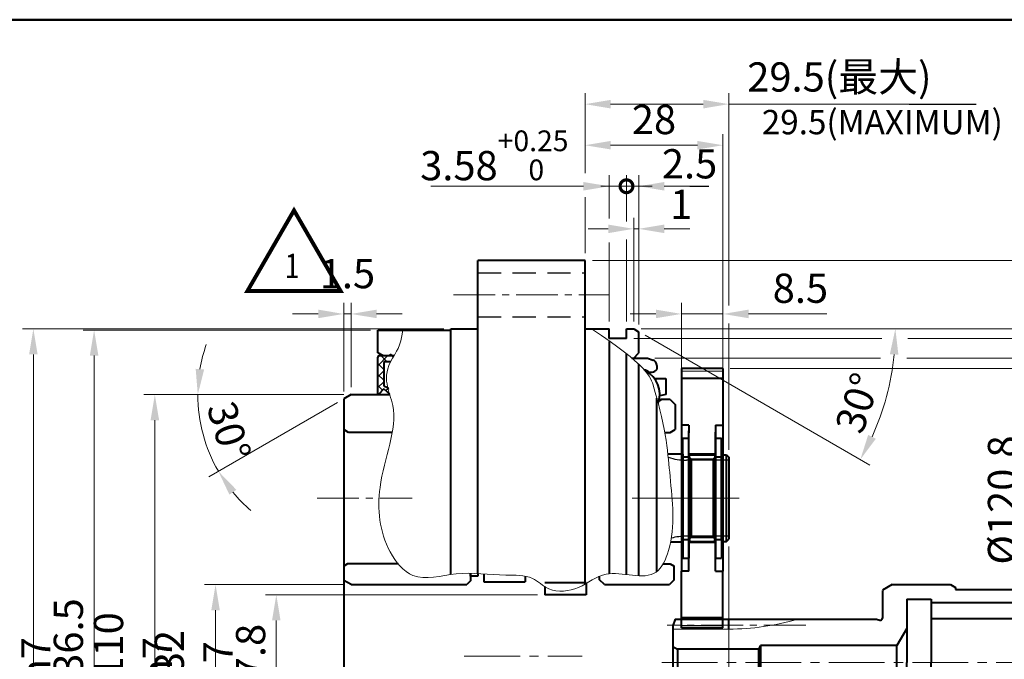
# Model space of a CAD drawing. Units: millimetres. Extents: x 53 to 638, y 48 to 463.
# Drawn here: x 334 to 536, y 332 to 463 of the extents above; entities that cross this region are included whole.
import ezdxf
from ezdxf.enums import TextEntityAlignment as Align

# ---------------------------------------------------------------- set-up
doc = ezdxf.new("R2010")
doc.units = ezdxf.units.MM
doc.header["$LTSCALE"] = 1.5
doc.linetypes.add('CENTER2', pattern=[28.575, 19.05, -3.175, 3.175, -3.175])
doc.linetypes.add('DASHED2', pattern=[9.525, 6.35, -3.175])
doc.layers.get('0').update_dxf_attribs({"lineweight": 40})
for name, color, linetype, lineweight in [('AM_0', 7, 'Continuous', 40), ('AM_2', 61, 'Continuous', 20), ('AM_3', 31, 'DASHED2', 30), ('AM_4', 70, 'Continuous', 25), ('AM_5', 3, 'Continuous', 25), ('AM_6', 51, 'Continuous', 30), ('AM_7', 4, 'CENTER2', 20), ('AM_8', 1, 'Continuous', 25), ('表題欄-L', 7, 'Continuous', 40), ('表題欄_L', 1, 'Continuous', 50)]:
    doc.layers.add(name, color=color, linetype=linetype, lineweight=lineweight)
doc.styles.add('shi_dim_txt_sty', font='ISOCP.SHX', dxfattribs={"width": 0.9, "bigfont": 'EXTFONT.SHX'})
doc.styles.add('shi_txt_sty', font='ISOCP.SHX', dxfattribs={"bigfont": 'EXTFONT.SHX'})
doc.styles.add('shi_txt_sty_parts', font='ISOCP.SHX', dxfattribs={"width": 0.8, "bigfont": 'EXTFONT.SHX'})
doc.styles.get("Standard").update_dxf_attribs({"font": 'ISOCP.SHX', "bigfont": 'EXTFONT.SHX'})
doc.styles.add('図番1', font='isoct.shx', dxfattribs={"width": 0.9, "bigfont": 'extfont.shx'})
doc.dimstyles.new('shi_dim_sty$0', dxfattribs={"dimtxt": 4, "dimasz": 3.5, "dimexe": 1.5, "dimexo": 1, "dimgap": 1, "dimtad": 1, "dimdsep": 46, "dimtxsty": 'shi_dim_txt_sty', "dimcen": 0, "dimclrd": 3, "dimclre": 3, "dimclrt": 51, "dimadec": 1, "dimazin": 2, "dimtp": 0.1, "dimtm": 0.1, "dimtfac": 0.71, "dimtmove": 0, "dimatfit": 3, "dimfxl": 1, "dimlwd": 18, "dimlwe": 18, "dimarcsym": 0})
doc.dimstyles.new('shi_dim_sty$2', dxfattribs={"dimtxt": 4, "dimasz": 3.5, "dimexe": 1.5, "dimexo": 1, "dimgap": 1, "dimtad": 1, "dimdsep": 46, "dimtxsty": 'shi_dim_txt_sty', "dimcen": 0, "dimclrd": 3, "dimclre": 3, "dimclrt": 51, "dimadec": 1, "dimazin": 2, "dimtp": 0.1, "dimtm": 0.1, "dimtfac": 0.71, "dimtmove": 0, "dimatfit": 0, "dimfxl": 1, "dimlwd": 18, "dimlwe": 18, "dimarcsym": 0})

# ---------------------------------------------------------------- blocks, each defined once
blk = doc.blocks.new('A3HG_2018')
at = {"layer": '表題欄_L'}
blk.add_line((390, 277), (0, 277), dxfattribs=at)
blk = doc.blocks.new('A3HO_SDT2018_01')
at = {"layer": '表題欄-L'}
blk.add_line((0, 277), (390, 277), dxfattribs=at)
at = {"layer": 'AM_0', "color": 6, "lineweight": 30, "width": 1.1}
blk.add_attdef('DWG.NO1', text='', height=6, rotation=180, dxfattribs=at).set_placement((20, 272), align=Align.MIDDLE)
at = {"layer": 'AM_0', "color": 6, "lineweight": 30}
for tag, height, p in [('HIS5{18}', 2.5, (112.72, 27)), ('TITLE1', 4, (296.27, 27.02)), ('HIS4{18}', 2.5, (112.72, 21)), ('HIS3{18}', 2.5, (112.72, 15)), ('HIS2{18}', 2.5, (112.72, 9)), ('HIS1{18}', 2.5, (112.72, 2.54))]:
    blk.add_attdef(tag, text='', height=height, dxfattribs=at).set_placement(p, align=Align.MIDDLE_LEFT)
at = {"layer": 'AM_0', "color": 6, "lineweight": 30, "width": 0.55}
for tag, p in [('HIS5.DATE{3.5}', (162.03, 27)), ('HIS4.DATE{3.5}', (162.03, 21)), ('HIS4.DATE', (162.03, 21)), ('HIS3.DATE{3.5}', (162.03, 15)), ('HIS2.DATE{3.5}', (162.03, 9)), ('HIS1.DATE{3.5}', (162.03, 3))]:
    blk.add_attdef(tag, text='', height=3, dxfattribs=at).set_placement(p, align=Align.MIDDLE_LEFT)
at = {"layer": 'AM_0', "color": 6, "lineweight": 30}
for tag, height, p in [('HIS5.TAN{3.5}', 3, (180, 27)), ('SCALE{7.5}', 3, (238, 27)), ('DATE{7.5}', 3, (280, 27)), ('HIS4.TAN{3.5}', 3, (180, 21)), ('TITLE3', 5, (341.98, 15.49)), ('HIS3.TAN{3.5}', 3, (180, 15)), ('HIS2.TAN{3.5}', 3, (180, 9)), ('HIS1.TAN{3.5}', 3, (180, 3))]:
    blk.add_attdef(tag, text='', height=height, dxfattribs=at).set_placement(p, align=Align.MIDDLE)
at = {"layer": 'AM_0', "color": 6, "lineweight": 30, "width": 0.8}
for tag, p in [('SAKUSEI{4}', (219.5, 16.5)), ('TANTOU{4}', (240.5, 16.5)), ('SINSA{4}', (261.5, 16.5)), ('SYOUNIN{4}', (282.5, 16.5))]:
    blk.add_attdef(tag, text='', height=4.5, dxfattribs=at).set_placement(p, align=Align.MIDDLE)
at = {"layer": 'AM_0', "color": 6, "lineweight": 30, "style": '図番1', "width": 1.05}
blk.add_attdef('DWG.NO1{7.3}', text='', height=7, dxfattribs=at).set_placement((372.25, 2.34), align=Align.RIGHT)
blk = doc.blocks.new('φ18_軸止め輪')
at = {"layer": 'AM_0'}
for p, q in [((-1.2, 8.5), (-1.2, 12.3)), ((-1.2, 12.3), (0, 12.3)), ((0, 8.5), (0, 12.3)), ((-1.2, 8.5), (0, 8.5)), ((-1.2, -8.5), (-1.2, -12.3)), ((-1.2, -8.5), (0, -8.5)), ((0, -8.5), (0, -12.3)), ((-1.2, -12.3), (0, -12.3))]:
    blk.add_line(p, q, dxfattribs=at)
blk = doc.blocks.new('*D60')
at = {"layer": 'AM_5', "color": 3, "lineweight": 18}
for p, q in [((464.39, 393.72), (510.68, 393.72)), ((516.08, 393.72), (567.15, 393.72)), ((564.9, 388.47), (564.9, 273.97)), ((464.39, 268.72), (567.15, 268.72))]:
    blk.add_line(p, q, dxfattribs=at)
at = {"layer": 'AM_5', "color": 3}
for points in [[(564.02, 388.47), (565.77, 388.47), (564.9, 393.72)], [(564.02, 273.97), (565.77, 273.97), (564.9, 268.72)]]:
    blk.add_solid(points, dxfattribs=at)
at = {"layer": 'Defpoints', "color": 0}
for p in [(462.89, 393.72), (462.89, 268.72), (564.9, 268.72)]:
    blk.add_point(p, dxfattribs=at)
at = {"layer": 'AM_5', "color": 51, "insert": (560.39, 331.22), "char_height": 6, "attachment_point": 5, "rotation": 90, "style": 'shi_dim_txt_sty'}
blk.add_mtext('%%C125', dxfattribs=at)
blk = doc.blocks.new('*D61')
at = {"layer": 'AM_5', "color": 3, "lineweight": 18}
for p, q in [((460.06, 397.72), (510.94, 397.72)), ((516.25, 397.72), (579.6, 397.72)), ((577.35, 392.47), (577.35, 269.97)), ((460.06, 264.72), (579.6, 264.72))]:
    blk.add_line(p, q, dxfattribs=at)
at = {"layer": 'AM_5', "color": 3}
for points in [[(576.48, 392.47), (578.23, 392.47), (577.35, 397.72)], [(576.48, 269.97), (578.23, 269.97), (577.35, 264.72)]]:
    blk.add_solid(points, dxfattribs=at)
at = {"layer": 'Defpoints', "color": 0}
for p in [(458.56, 397.72), (458.56, 264.72), (577.35, 264.72)]:
    blk.add_point(p, dxfattribs=at)
at = {"layer": 'AM_5', "color": 51, "insert": (571.2, 330.72), "char_height": 6, "attachment_point": 5, "rotation": 90, "style": 'shi_dim_txt_sty'}
blk.add_mtext('%%C133{}{\\H0.71x;\\C51;\\S 0^ -0.1;}', dxfattribs=at)
blk = doc.blocks.new('*D28')
at = {"layer": 'AM_5', "color": 3, "lineweight": 18}
for p, q in [((461.56, 399.72), (592.06, 399.72)), ((589.81, 394.47), (589.81, 267.97)), ((461.56, 262.72), (592.06, 262.72))]:
    blk.add_line(p, q, dxfattribs=at)
at = {"layer": 'AM_5', "color": 3}
for points in [[(588.94, 394.47), (590.69, 394.47), (589.81, 399.72)], [(588.94, 267.97), (590.69, 267.97), (589.81, 262.72)]]:
    blk.add_solid(points, dxfattribs=at)
at = {"layer": 'Defpoints', "color": 0}
for p in [(460.06, 399.72), (460.06, 262.72), (589.81, 262.72)]:
    blk.add_point(p, dxfattribs=at)
at = {"layer": 'AM_5', "color": 51, "insert": (585.31, 331.22), "char_height": 6, "attachment_point": 5, "rotation": 90, "style": 'shi_dim_txt_sty'}
blk.add_mtext('%%C137{}{\\C51; h7}', dxfattribs=at)
blk = doc.blocks.new('*D29')
at = {"layer": 'AM_5', "color": 3, "lineweight": 18}
for p, q in [((400.56, 386.22), (359.55, 386.22)), ((361.8, 380.97), (361.8, 281.47)), ((400.56, 276.22), (359.55, 276.22))]:
    blk.add_line(p, q, dxfattribs=at)
at = {"layer": 'AM_5', "color": 3}
for points in [[(360.93, 380.97), (362.68, 380.97), (361.8, 386.22)], [(360.93, 281.47), (362.68, 281.47), (361.8, 276.22)]]:
    blk.add_solid(points, dxfattribs=at)
at = {"layer": 'Defpoints', "color": 0}
for p in [(402.06, 386.22), (361.8, 276.22), (402.06, 276.22)]:
    blk.add_point(p, dxfattribs=at)
at = {"layer": 'AM_5', "color": 51, "insert": (357.3, 331.71), "char_height": 6, "attachment_point": 5, "rotation": 90, "style": 'shi_dim_txt_sty'}
blk.add_mtext('%%C110{}{\\C51; h7}', dxfattribs=at)
blk = doc.blocks.new('*D30')
at = {"layer": 'AM_5', "color": 3, "lineweight": 18}
for p, q in [((406.06, 399.47), (347.09, 399.47)), ((349.34, 394.22), (349.34, 268.22)), ((406.06, 262.97), (347.09, 262.97))]:
    blk.add_line(p, q, dxfattribs=at)
at = {"layer": 'AM_5', "color": 3}
for points in [[(348.47, 394.22), (350.22, 394.22), (349.34, 399.47)], [(348.47, 268.22), (350.22, 268.22), (349.34, 262.97)]]:
    blk.add_solid(points, dxfattribs=at)
at = {"layer": 'Defpoints', "color": 0}
for p in [(407.56, 399.47), (349.34, 262.97), (407.56, 262.97)]:
    blk.add_point(p, dxfattribs=at)
at = {"layer": 'AM_5', "color": 51, "insert": (344.84, 331.16), "char_height": 6, "attachment_point": 5, "rotation": 90, "style": 'shi_dim_txt_sty'}
blk.add_mtext('%%C136.5', dxfattribs=at)
blk = doc.blocks.new('*D31')
at = {"layer": 'AM_5', "color": 3, "lineweight": 18}
for p, q in [((421.06, 399.72), (334.63, 399.72)), ((336.88, 394.47), (336.88, 267.97)), ((421.06, 262.72), (334.63, 262.72))]:
    blk.add_line(p, q, dxfattribs=at)
at = {"layer": 'AM_5', "color": 3}
for points in [[(336.01, 394.47), (337.76, 394.47), (336.88, 399.72)], [(336.01, 267.97), (337.76, 267.97), (336.88, 262.72)]]:
    blk.add_solid(points, dxfattribs=at)
at = {"layer": 'Defpoints', "color": 0}
for p in [(422.56, 399.72), (336.88, 262.72), (422.56, 262.72)]:
    blk.add_point(p, dxfattribs=at)
at = {"layer": 'AM_5', "color": 51, "insert": (332.38, 331.71), "char_height": 6, "attachment_point": 5, "rotation": 90, "style": 'shi_dim_txt_sty'}
blk.add_mtext('%%C137{}{\\C51; h7}', dxfattribs=at)
blk = doc.blocks.new('*D66')
at = {"layer": 'AM_5', "color": 3, "lineweight": 18}
for p, q in [((451.56, 413.72), (604.52, 413.72)), ((602.27, 408.47), (602.27, 253.97)), ((451.56, 248.72), (463.42, 248.72)), ((465.55, 248.72), (470.41, 248.72)), ((472.04, 248.72), (604.52, 248.72))]:
    blk.add_line(p, q, dxfattribs=at)
at = {"layer": 'AM_5', "color": 3}
for points in [[(601.39, 408.47), (603.14, 408.47), (602.27, 413.72)], [(601.39, 253.97), (603.14, 253.97), (602.27, 248.72)]]:
    blk.add_solid(points, dxfattribs=at)
at = {"layer": 'Defpoints', "color": 0}
for p in [(450.06, 413.72), (450.06, 248.72), (602.27, 248.72)]:
    blk.add_point(p, dxfattribs=at)
at = {"layer": 'AM_5', "color": 51, "insert": (597.77, 331.31), "char_height": 6, "attachment_point": 5, "rotation": 90, "style": 'shi_dim_txt_sty'}
blk.add_mtext('%%C165', dxfattribs=at)
blk = doc.blocks.new('_DotSmall')
at = {"color": 0, "linetype": 'ByBlock', "const_width": 0.5}
blk.add_lwpolyline([(-0.0625, 0, 1), (0.0625, 0, 1)], format="xyb", close=True, dxfattribs=at)
blk = doc.blocks.new('*D34')
at = {"layer": 'AM_5', "color": 3, "lineweight": 18}
for p, q in [((458.56, 421.87), (458.56, 431.24)), ((461.06, 400.64), (461.06, 431.24)), ((458.56, 428.99), (453.31, 428.99)), ((458.56, 428.99), (461.06, 428.99)), ((466.31, 428.99), (471.56, 428.99)), ((458.56, 401.22), (458.56, 418.06))]:
    blk.add_line(p, q, dxfattribs=at)
at = {"layer": 'AM_5', "color": 3}
blk.add_solid([(466.31, 429.86), (466.31, 428.11), (461.06, 428.99)], dxfattribs=at)
at = {"layer": 'Defpoints', "color": 0}
for p in [(461.06, 428.99), (458.56, 399.72), (461.06, 399.14)]:
    blk.add_point(p, dxfattribs=at)
at = {"layer": 'AM_5', "color": 3, "lineweight": 18, "xscale": 5.25, "yscale": 5.25, "zscale": 5.25}
blk.add_blockref('_DotSmall', (458.56, 428.99), dxfattribs=at)
at = {"layer": 'AM_5', "color": 51, "insert": (471.5, 432.82), "char_height": 6, "attachment_point": 5, "style": 'shi_dim_txt_sty'}
blk.add_mtext('2.5', dxfattribs=at)
blk = doc.blocks.new('*D68')
at = {"layer": 'AM_5', "color": 3, "lineweight": 18}
for p, q in [((454.98, 422.37), (454.98, 431.24)), ((458.56, 421.72), (458.56, 431.24)), ((449.73, 428.99), (418.43, 428.99)), ((458.56, 428.99), (454.98, 428.99)), ((458.56, 428.99), (463.81, 428.99)), ((454.98, 401.22), (454.98, 417.43)), ((458.56, 401.22), (458.56, 417.92))]:
    blk.add_line(p, q, dxfattribs=at)
at = {"layer": 'AM_5', "color": 3}
blk.add_solid([(449.73, 429.86), (449.73, 428.11), (454.98, 428.99)], dxfattribs=at)
at = {"layer": 'Defpoints', "color": 0}
for p in [(454.98, 428.99), (454.98, 399.72), (458.56, 399.72)]:
    blk.add_point(p, dxfattribs=at)
at = {"layer": 'AM_5', "color": 3, "lineweight": 18, "xscale": 5.25, "yscale": 5.25, "zscale": 5.25, "rotation": 180}
blk.add_blockref('_DotSmall', (458.56, 428.99), dxfattribs=at)
at = {"layer": 'AM_5', "color": 51, "insert": (431.45, 435.33), "char_height": 6, "attachment_point": 5, "style": 'shi_dim_txt_sty'}
blk.add_mtext('3.58{}{\\H0.71x;\\C51;\\S+0.25^  0;}', dxfattribs=at)
blk = doc.blocks.new('*D71')
at = {"layer": 'AM_5', "color": 3, "lineweight": 18}
for p, q in [((450.06, 431.65), (450.06, 448.09)), ((479.56, 404.5), (479.56, 448.09)), ((455.31, 445.84), (474.31, 445.84)), ((479.56, 445.84), (518.12, 445.84)), ((450.06, 415.22), (450.06, 426.75)), ((479.56, 374.87), (479.56, 400.81))]:
    blk.add_line(p, q, dxfattribs=at)
at = {"layer": 'AM_5', "color": 3}
for points in [[(455.31, 446.71), (455.31, 444.96), (450.06, 445.84)], [(474.31, 446.71), (474.31, 444.96), (479.56, 445.84)]]:
    blk.add_solid(points, dxfattribs=at)
at = {"layer": 'Defpoints', "color": 0}
for p in [(479.56, 445.84), (450.06, 413.72), (479.56, 373.37)]:
    blk.add_point(p, dxfattribs=at)
at = {"layer": 'AM_5', "color": 51, "insert": (502.24, 450.64), "char_height": 6, "attachment_point": 5, "style": 'shi_dim_txt_sty'}
blk.add_mtext('29.5(最大)', dxfattribs=at)
blk = doc.blocks.new('*D35')
at = {"layer": 'AM_5', "color": 3, "lineweight": 18}
for p, q in [((460.06, 401.22), (460.06, 422.5)), ((461.06, 400.64), (461.06, 422.5)), ((454.81, 420.25), (450.72, 420.25)), ((460.06, 420.25), (461.06, 420.25)), ((466.31, 420.25), (471.56, 420.25))]:
    blk.add_line(p, q, dxfattribs=at)
at = {"layer": 'AM_5', "color": 3}
for points in [[(454.81, 421.12), (454.81, 419.37), (460.06, 420.25)], [(466.31, 421.12), (466.31, 419.37), (461.06, 420.25)]]:
    blk.add_solid(points, dxfattribs=at)
at = {"layer": 'Defpoints', "color": 0}
for p in [(461.06, 420.25), (460.06, 399.72), (461.06, 399.14)]:
    blk.add_point(p, dxfattribs=at)
at = {"layer": 'AM_5', "color": 51, "insert": (469.77, 424.49), "char_height": 6, "attachment_point": 5, "style": 'shi_dim_txt_sty'}
blk.add_mtext('1', dxfattribs=at)
blk = doc.blocks.new('*D36')
at = {"layer": 'AM_5', "color": 3, "lineweight": 18}
for p, q in [((469.85, 391.66), (469.85, 405.03)), ((478.35, 391.66), (478.35, 405.03)), ((464.6, 402.78), (459.35, 402.78)), ((469.85, 402.78), (478.35, 402.78)), ((483.6, 402.78), (499.64, 402.78))]:
    blk.add_line(p, q, dxfattribs=at)
at = {"layer": 'AM_5', "color": 3}
for points in [[(464.6, 403.66), (464.6, 401.91), (469.85, 402.78)], [(483.6, 403.66), (483.6, 401.91), (478.35, 402.78)]]:
    blk.add_solid(points, dxfattribs=at)
at = {"layer": 'Defpoints', "color": 0}
for p in [(478.35, 402.78), (469.85, 390.16), (478.35, 390.16)]:
    blk.add_point(p, dxfattribs=at)
at = {"layer": 'AM_5', "color": 51, "insert": (494.24, 407.28), "char_height": 6, "attachment_point": 5, "style": 'shi_dim_txt_sty'}
blk.add_mtext('8.5', dxfattribs=at)
blk = doc.blocks.new('*D72')
at = {"layer": 'AM_5', "color": 3, "lineweight": 18}
for p, q in [((450.06, 431.65), (450.06, 439.66)), ((478.35, 391.66), (478.35, 439.66)), ((455.31, 437.41), (473.1, 437.41)), ((450.06, 415.22), (450.06, 426.6))]:
    blk.add_line(p, q, dxfattribs=at)
at = {"layer": 'AM_5', "color": 3}
for points in [[(455.31, 438.29), (455.31, 436.54), (450.06, 437.41)], [(473.1, 438.29), (473.1, 436.54), (478.35, 437.41)]]:
    blk.add_solid(points, dxfattribs=at)
at = {"layer": 'Defpoints', "color": 0}
for p in [(478.35, 437.41), (450.06, 413.72), (478.35, 390.16)]:
    blk.add_point(p, dxfattribs=at)
at = {"layer": 'AM_5', "color": 51, "insert": (464.2, 441.91), "char_height": 6, "attachment_point": 5, "style": 'shi_dim_txt_sty'}
blk.add_mtext('28', dxfattribs=at)
blk = doc.blocks.new('*D37')
at = {"layer": 'AM_5', "color": 3, "lineweight": 18}
for p, q in [((400.76, 347.22), (372.01, 347.22)), ((374.26, 341.97), (374.26, 320.47)), ((400.76, 315.22), (372.01, 315.22))]:
    blk.add_line(p, q, dxfattribs=at)
at = {"layer": 'AM_5', "color": 3}
for points in [[(373.38, 341.97), (375.13, 341.97), (374.26, 347.22)], [(373.38, 320.47), (375.13, 320.47), (374.26, 315.22)]]:
    blk.add_solid(points, dxfattribs=at)
at = {"layer": 'Defpoints', "color": 0}
for p in [(402.26, 347.22), (374.26, 315.22), (402.26, 315.22)]:
    blk.add_point(p, dxfattribs=at)
at = {"layer": 'AM_5', "color": 51, "insert": (369.76, 330.35), "char_height": 6, "attachment_point": 5, "rotation": 90, "style": 'shi_dim_txt_sty'}
blk.add_mtext('%%C32{}{\\C51; H7}', dxfattribs=at)
blk = doc.blocks.new('*D53')
at = {"layer": 'AM_5', "color": 3, "lineweight": 18}
for p, q in [((440.31, 345.12), (384.47, 345.12)), ((386.72, 339.87), (386.72, 322.57)), ((427.81, 317.32), (384.47, 317.32))]:
    blk.add_line(p, q, dxfattribs=at)
at = {"layer": 'AM_5', "color": 3}
for points in [[(385.84, 339.87), (387.59, 339.87), (386.72, 345.12)], [(385.84, 322.57), (387.59, 322.57), (386.72, 317.32)]]:
    blk.add_solid(points, dxfattribs=at)
at = {"layer": 'Defpoints', "color": 0}
for p in [(441.81, 345.12), (386.72, 317.32), (429.31, 317.32)]:
    blk.add_point(p, dxfattribs=at)
at = {"layer": 'AM_5', "color": 51, "insert": (382.22, 331.22), "char_height": 6, "attachment_point": 5, "rotation": 90, "style": 'shi_dim_txt_sty'}
blk.add_mtext('27.8', dxfattribs=at)
blk = doc.blocks.new('*D26')
at = {"layer": 'AM_5', "color": 3, "lineweight": 18}
for p, q in [((400.56, 386.85), (400.56, 405.03)), ((402.06, 387.72), (402.06, 405.03)), ((395.31, 402.78), (390.06, 402.78)), ((402.06, 402.78), (400.56, 402.78)), ((407.31, 402.78), (412.56, 402.78))]:
    blk.add_line(p, q, dxfattribs=at)
at = {"layer": 'AM_5', "color": 3}
for points in [[(395.31, 403.66), (395.31, 401.91), (400.56, 402.78)], [(407.31, 403.66), (407.31, 401.91), (402.06, 402.78)]]:
    blk.add_solid(points, dxfattribs=at)
at = {"layer": 'Defpoints', "color": 0}
for p in [(400.56, 402.78), (402.06, 386.22), (400.56, 385.35)]:
    blk.add_point(p, dxfattribs=at)
at = {"layer": 'AM_5', "color": 51, "insert": (401.31, 410.28), "char_height": 6, "attachment_point": 5, "style": 'shi_dim_txt_sty'}
blk.add_mtext('1.5', dxfattribs=at)
blk = doc.blocks.new('*D41')
at = {"layer": 'AM_5', "color": 3, "lineweight": 18}
for p, q in [((400.56, 386.22), (368.36, 386.22)), ((399.26, 384.6), (372.88, 369.37))]:
    blk.add_line(p, q, dxfattribs=at)
for start, end in [(160.8453, 170.4227), (180, 210), (219.5773, 229.1547)]:
    blk.add_arc((402.06, 386.22), 31.44, start, end, dxfattribs=at)
at = {"layer": 'AM_5', "color": 3}
for points in [[(371.92, 391.38), (370.18, 391.52), (370.61, 386.22)], [(377.1, 365.69), (378.54, 366.68), (374.82, 370.5)]]:
    blk.add_solid(points, dxfattribs=at)
at = {"layer": 'Defpoints', "color": 0}
for p in [(402.06, 386.22), (402.06, 386.22), (410, 386.22), (400.56, 385.35), (371.09, 380.76)]:
    blk.add_point(p, dxfattribs=at)
at = {"layer": 'AM_5', "color": 51, "insert": (376.26, 378.5), "char_height": 6, "attachment_point": 5, "rotation": 286.666, "style": 'shi_dim_txt_sty'}
blk.add_mtext('30°', dxfattribs=at)
blk = doc.blocks.new('*U96')
at = {"layer": 'AM_0'}
for p, q in [((-16.62, -15), (-16.62, -9.5)), ((-13.38, -15), (-13.38, -9.5))]:
    blk.add_line(p, q, dxfattribs=at)
at = {"layer": 'AM_4'}
for p, q in [((-17, -15), (-17, -9.5)), ((-13, -15), (-13, -9.5))]:
    blk.add_line(p, q, dxfattribs=at)
at = {"layer": 'AM_7'}
blk.add_line((-15, -16.38), (-15, -8.12), dxfattribs=at)
blk = doc.blocks.new('X04499GWW')
at = {"layer": 'AM_0'}
for p, q in [((-38, 16), (-40, 14.85)), ((-40, 14.81), (-40, 9.1)), ((-38, 16), (-26, 16)), ((-26, 16), (-26, 16)), ((-26, 16), (-25, 15.42)), ((-25, 15.42), (-25, 15)), ((-25, 15), (0, 15)), ((0, 15), (0, -15)), ((-35, 13), (-35, 0)), ((-35, 13), (-30, 13)), ((-30, 13), (-30, 0)), ((0, 12.3), (-30, 12.3)), ((-0.5, 9.59), (0, 10.46)), ((-82.5, 8.9), (-83, 7.53)), ((-82.5, 8.9), (-41.2, 8.9)), ((-71.5, 6.88), (-71.5, 8.9)), ((-41.2, 8.9), (-40.5, 8.71)), ((-1.5, 9.01), (-30, 9.01)), ((-1.5, 9.01), (-0.5, 9.59)), ((-1.5, -9.5), (-1.5, 9.01)), ((-0.5, -10.08), (-0.5, 9.59)), ((-83, 7.53), (-83, -7.53)), ((-35, 7), (-37.02, 3.5)), ((-83, 3.33), (-82, 2.75)), ((-65.43, 2.75), (-82, 2.75)), ((-82, 2.75), (-82, -2.75)), ((-65, 3.5), (-65.43, 2.75)), ((-65.43, 2.75), (-65.43, -2.75)), ((-37.02, 3.5), (-65, 3.5)), ((-65, 3.5), (-65, -3.5)), ((-37.02, -3.5), (-37.02, 3.5)), ((-35, -13), (-35, 0)), ((-30, -13), (-30, 0)), ((-82, -2.75), (-83, -3.33)), ((-65.43, -2.75), (-82, -2.75)), ((-65.43, -2.75), (-65, -3.5)), ((-65, -3.5), (-37.02, -3.5)), ((-35, -7), (-37.02, -3.5)), ((-82.5, -8.9), (-83, -7.53)), ((-71.5, -6.88), (-71.5, -8.9)), ((-41.2, -8.9), (-82.5, -8.9)), ((-41.2, -8.9), (-40.5, -8.71)), ((-40, -14.85), (-40, -9.1)), ((-1.5, -9.5), (-30, -9.5)), ((-1.5, -9.5), (-0.5, -10.08)), ((-0.5, -10.08), (0, -10.94)), ((-35, -13), (-30, -13)), ((-38, -16), (-40, -14.85)), ((-38, -16), (-26, -16)), ((-26, -16), (-25, -15.42)), ((-26, -16), (-26, -16)), ((-25, -15), (0, -15)), ((-25, -15.42), (-25, -15))]:
    blk.add_line(p, q, dxfattribs=at)
for centre, start, end in [((-40.4, 9.1), 255, 360), ((-40.4, -9.1), 0, 105)]:
    blk.add_arc(centre, 0.4, start, end, dxfattribs=at)
at = {"layer": 'AM_2'}
for p, q in [((-71.5, 6.88), (-83, 6.88)), ((-71.5, -6.88), (-83, -6.88))]:
    blk.add_line(p, q, dxfattribs=at)
for centre, start, end in [((-71.5, 56.88), 270, 286.3419), ((-71.5, -56.88), 73.6581, 90)]:
    blk.add_arc(centre, 50, start, end, dxfattribs=at)
at = {"layer": 'AM_7', "ltscale": 0.3}
for p, q in [((-55.73, 7.65), (-84.18, 7.65)), ((-55.73, -7.65), (-84.18, -7.65))]:
    blk.add_line(p, q, dxfattribs=at)
at = {"layer": 'AM_7', "ltscale": 0.4}
blk.add_line((-85.25, 0), (3.32, 0), dxfattribs=at)
at = {"layer": 'AM_0'}
blk.add_blockref('*U96', (0, 0), dxfattribs=at)
blk = doc.blocks.new('*D74')
at = {"layer": 'AM_5', "color": 3, "lineweight": 18}
for p, q in [((479.85, 391.57), (543.23, 391.57)), ((540.98, 386.32), (540.98, 353.63))]:
    blk.add_line(p, q, dxfattribs=at)
at = {"layer": 'AM_5', "color": 3}
blk.add_solid([(540.1, 386.32), (541.85, 386.32), (540.98, 391.57)], dxfattribs=at)
at = {"layer": 'Defpoints', "color": 0}
for p in [(478.35, 391.57), (487.37, 270.77), (540.98, 270.77)]:
    blk.add_point(p, dxfattribs=at)
at = {"layer": 'AM_5', "color": 51, "insert": (536.48, 364.58), "char_height": 6, "attachment_point": 5, "rotation": 90, "style": 'shi_dim_txt_sty'}
blk.add_mtext('%%C120.8', dxfattribs=at)
blk = doc.blocks.new('_None')
blk = doc.blocks.new('*D77')
at = {"layer": 'AM_5', "color": 3, "lineweight": 18}
for p, q in [((461.56, 399.72), (515.97, 399.72)), ((462.36, 398.39), (508.48, 371.76))]:
    blk.add_line(p, q, dxfattribs=at)
blk.add_arc((460.06, 399.72), 53.66, 335.6078, 354.3922, dxfattribs=at)
at = {"layer": 'AM_5', "color": 3}
for points in [[(512.59, 394.52), (514.34, 394.43), (513.72, 399.72)], [(509.71, 377.16), (508.15, 377.96), (506.53, 372.89)]]:
    blk.add_solid(points, dxfattribs=at)
at = {"layer": 'Defpoints', "color": 0}
for p in [(458.56, 399.72), (460.06, 399.72), (460.06, 399.72), (461.06, 399.14), (512.9, 390.4)]:
    blk.add_point(p, dxfattribs=at)
at = {"layer": 'AM_5', "color": 51, "insert": (506.72, 384.26), "char_height": 6, "attachment_point": 5, "rotation": 71.6711, "style": 'shi_dim_txt_sty'}
blk.add_mtext('30°', dxfattribs=at)
blk = doc.blocks.new('*D78')
at = {"layer": 'AM_5', "color": 3, "lineweight": 18}
for p, q in [((479.55, 355.08), (479.55, 198.16)), ((400.56, 275.58), (400.56, 198.16)), ((405.81, 200.41), (474.3, 200.41))]:
    blk.add_line(p, q, dxfattribs=at)
at = {"layer": 'AM_5', "color": 3}
for points in [[(405.81, 201.29), (405.81, 199.54), (400.56, 200.41)], [(474.3, 201.29), (474.3, 199.54), (479.55, 200.41)]]:
    blk.add_solid(points, dxfattribs=at)
at = {"layer": 'Defpoints', "color": 0}
for p in [(479.55, 356.58), (400.56, 277.08), (479.55, 200.41)]:
    blk.add_point(p, dxfattribs=at)
at = {"layer": 'AM_5', "color": 51, "insert": (440.05, 204.91), "char_height": 6, "attachment_point": 5, "style": 'shi_dim_txt_sty'}
blk.add_mtext('79', dxfattribs=at)
blk = doc.blocks.new('AQ0329G遊星ギア')
at = {"layer": 'AM_0'}
for p, q in [((665.6, 400.73), (665.6, 389.13)), ((674.1, 400.73), (665.6, 400.73)), ((674.1, 400.73), (674.1, 389.13)), ((674.1, 398.71), (665.6, 398.71)), ((667.1, 389.13), (665.6, 389.14)), ((665.6, 389.14), (665.6, 359.13)), ((667.1, 389.13), (667.1, 387.51)), ((667.1, 360.33), (667.1, 387.93)), ((672.6, 389.13), (672.6, 382.63)), ((672.6, 389.13), (674.1, 389.13)), ((674.1, 389.13), (674.1, 359.13)), ((672.6, 360.58), (672.6, 387.68)), ((667.6, 382.13), (667.1, 382.63)), ((667.6, 382.13), (672.1, 382.13)), ((667.6, 382.13), (667.6, 366.13)), ((672.1, 382.13), (672.6, 382.63)), ((672.1, 382.13), (672.1, 366.13)), ((672.6, 382.63), (672.6, 365.63)), ((667.6, 366.13), (667.1, 365.63)), ((667.1, 359.14), (667.1, 365.7)), ((667.6, 366.13), (672.1, 366.13)), ((672.1, 366.13), (672.6, 365.63)), ((672.6, 360.58), (672.6, 365.63)), ((672.6, 359.13), (672.6, 365.63)), ((667.1, 359.14), (665.6, 359.13)), ((667.1, 359.14), (665.6, 359.13)), ((665.6, 347.53), (665.6, 359.13)), ((672.6, 359.13), (674.1, 359.13)), ((674.1, 347.53), (674.1, 359.13)), ((674.1, 349.56), (665.6, 349.56)), ((674.1, 347.53), (665.6, 347.53))]:
    blk.add_line(p, q, dxfattribs=at)
at = {"layer": 'AM_2'}
for p, q in [((672.6, 383.28), (667.1, 383.28)), ((672.6, 364.98), (667.1, 364.98))]:
    blk.add_line(p, q, dxfattribs=at)
at = {"layer": 'AM_7'}
for p, q in [((674.1, 400.23), (665.6, 400.23)), ((660.85, 374.13), (677.4, 374.13)), ((674.1, 348.03), (665.6, 348.03))]:
    blk.add_line(p, q, dxfattribs=at)
blk = doc.blocks.new('三角1')
at = {"layer": 'AM_6', "style": 'shi_txt_sty_parts', "width": 0.8}
blk.add_text('1', height=2.5, dxfattribs=at).set_placement((1.43, 0.52), align=Align.MIDDLE)
at = {"layer": 'AM_6', "insert": (1.62, 0.9), "char_height": 8, "width": 11.06, "attachment_point": 5, "style": 'shi_txt_sty'}
blk.add_mtext('△', dxfattribs=at)

msp = doc.modelspace()

# ---------------------------------------------------------------- hatches: boundary and pattern name
at = {"layer": 'AM_8'}
h = msp.add_hatch(dxfattribs=at)
h.set_pattern_fill('ANSI37', color=256, scale=0.5, style=0)
h.set_pattern_definition([(45, (-1.944, -48.7814), (-1.122532, 1.122532), []), (135, (-1.944, -48.7814), (-1.122532, -1.122532), [])])
edge = h.paths.add_edge_path()
edge.add_arc((410.888, 394.168), 0.0546, 110.85802, 184.69564, ccw=False)
edge.add_line((410.868, 394.219), (407.868, 394.219))
edge.add_arc((407.868, 393.907), 0.312, 90, 180)
edge.add_line((407.556, 393.907), (407.556, 386.279))
edge.add_arc((407.616, 386.279), 0.06, 180, 317.13282)
edge.add_line((407.66, 386.238), (408.756, 387.419))
edge.add_line((408.756, 387.419), (409.943, 386.401))
edge.add_line((409.943, 386.401), (409.903, 386.531))
edge.add_line((409.903, 386.531), (409.731, 387.119))
edge.add_line((409.731, 387.119), (409.686, 387.286))
edge.add_arc((409.836, 387.547), 0.301, 158.29117, 240.05795, ccw=False)
edge.add_line((409.556, 387.659), (408.756, 388.019))
edge.add_line((408.756, 388.019), (408.756, 392.707))
edge.add_arc((409.068, 392.707), 0.312, 90, 180, ccw=False)
edge.add_line((409.068, 393.019), (410.167, 393.019))
edge.add_line((410.167, 393.019), (410.833, 394.163))

# ---------------------------------------------------------------- linework, layer by layer
at = {"layer": 'AM_0'}
for p, q in [((450.056, 413.719), (428.056, 413.719)), ((428.056, 349.496), (428.056, 413.719)), ((450.056, 347.334), (450.056, 413.719)), ((407.556, 394.796), (407.556, 399.469)), ((407.556, 399.469), (422.556, 399.469)), ((422.556, 399.719), (428.056, 399.719)), ((422.556, 349.291), (422.556, 399.719)), ((450.056, 399.719), (454.976, 399.719)), ((454.976, 397.719), (454.976, 399.719)), ((458.556, 397.719), (458.556, 399.719)), ((458.556, 399.719), (460.056, 399.719)), ((460.056, 399.719), (461.056, 399.141)), ((461.056, 399.141), (461.056, 394.719)), ((458.556, 397.719), (454.976, 397.719)), ((454.976, 397.151), (454.976, 349.469)), ((408.556, 394.219), (407.556, 394.796)), ((407.556, 386.279), (407.556, 393.907)), ((407.868, 394.219), (410.868, 394.219)), ((408.556, 394.219), (410.056, 394.219)), ((410.056, 394.519), (410.056, 394.219)), ((410.056, 394.519), (410.576, 394.219)), ((458.556, 349.294), (458.556, 394.617)), ((460.056, 393.719), (461.056, 394.719)), ((408.756, 392.707), (408.756, 388.019)), ((409.068, 393.019), (410.167, 393.019)), ((459.658, 393.719), (460.056, 393.719)), ((459.658, 393.719), (462.886, 393.719)), ((461.056, 392.477), (461.056, 349.046)), ((462.886, 393.719), (464.016, 393.307)), ((464.806, 392.18), (464.806, 391.394)), ((463.233, 390.814), (463.806, 390.814)), ((408.756, 388.019), (409.556, 387.659)), ((464.286, 389.564), (466.64, 389.564)), ((466.64, 389.564), (466.64, 386.214)), ((402.056, 386.219), (400.556, 385.353)), ((402.056, 386.219), (409.999, 386.219)), ((408.756, 387.419), (407.66, 386.238)), ((408.756, 387.419), (409.943, 386.401)), ((466.64, 386.214), (465.376, 385.991)), ((400.556, 385.353), (400.556, 352.219)), ((464.806, 349.893), (464.806, 385.467)), ((465.742, 385.219), (465.172, 384.89)), ((467.556, 385.219), (465.742, 385.219)), ((467.556, 385.219), (468.556, 384.219)), ((468.556, 384.219), (468.556, 379.046)), ((401.556, 378.469), (400.556, 379.046)), ((410.504, 378.469), (401.556, 378.469)), ((466.401, 378.469), (467.556, 378.469)), ((467.556, 378.469), (468.556, 379.046)), ((470.153, 373.969), (467.061, 373.969)), ((470.153, 373.969), (470.153, 373.469)), ((471.503, 373.869), (476.703, 373.869)), ((471.503, 373.469), (471.503, 373.869)), ((476.703, 373.869), (476.703, 373.469)), ((478.053, 373.869), (479.053, 373.869)), ((478.053, 373.469), (478.053, 373.869)), ((479.053, 373.869), (479.553, 373.369)), ((479.053, 356.069), (479.053, 373.869)), ((470.153, 373.469), (470.153, 356.469)), ((470.153, 373.469), (471.503, 373.469)), ((471.503, 356.469), (471.503, 373.469)), ((476.703, 373.469), (476.703, 356.469)), ((476.703, 373.469), (478.053, 373.469)), ((478.053, 356.469), (478.053, 373.469)), ((478.349, 373.469), (478.349, 356.469)), ((479.553, 373.369), (479.553, 356.569)), ((470.153, 355.969), (467.596, 355.969)), ((470.153, 355.969), (470.153, 356.469)), ((470.153, 356.469), (471.503, 356.469)), ((471.503, 356.469), (471.503, 356.069)), ((471.503, 356.069), (476.703, 356.069)), ((476.703, 356.069), (476.703, 356.469)), ((476.703, 356.469), (478.053, 356.469)), ((478.053, 356.469), (478.053, 356.069)), ((478.053, 356.069), (479.053, 356.069)), ((479.053, 356.069), (479.553, 356.569)), ((400.556, 352.494), (400.556, 277.085)), ((401.356, 351.469), (400.556, 351.007)), ((411.725, 351.469), (401.356, 351.469)), ((426.556, 348.969), (426.556, 349.546)), ((426.579, 349.546), (426.556, 347.969)), ((428.056, 349.496), (428.056, 348.969)), ((466.078, 351.469), (467.556, 351.469)), ((467.556, 351.469), (468.356, 351.007)), ((468.356, 348.219), (468.356, 351.007)), ((402.056, 347.219), (400.556, 348.085)), ((426.556, 347.969), (425.806, 347.219)), ((428.056, 348.969), (426.556, 348.969)), ((429.306, 349.421), (429.306, 347.819)), ((429.306, 347.819), (437.806, 347.819)), ((437.806, 348.956), (437.806, 347.819)), ((450.306, 347.619), (441.806, 347.619)), ((450.306, 347.477), (450.306, 345.119)), ((453.056, 348.219), (453.056, 348.962)), ((454.056, 347.219), (453.056, 348.219)), ((468.356, 348.219), (467.356, 347.219)), ((402.056, 347.219), (410.556, 347.219)), ((410.556, 347.219), (425.806, 347.219)), ((441.806, 346.871), (441.806, 345.119)), ((454.056, 347.219), (467.356, 347.219)), ((450.306, 345.119), (441.806, 345.119))]:
    msp.add_line(p, q, dxfattribs=at)
for centre, radius, start, end in [((407.868, 393.907), 0.312, 90, 180), ((409.068, 392.707), 0.312, 90, 180), ((463.606, 392.18), 1.2, 0, 70), ((460.356, 386.221), 5.42, 57.93581, 70.26031), ((460.231, 386.374), 5.159, 339.13873, 64.76251), ((463.345, 392.76), 2, 283.31522, 316.91224), ((407.616, 386.279), 0.06, 180, 317.13282), ((410.156, 387.659), 0.6, 169.6394, 180), ((410.156, 387.659), 0.6, 180, 218.34912)]:
    msp.add_arc(centre, radius, start, end, dxfattribs=at)
at = {"layer": 'AM_2'}
msp.add_open_spline([(412.685, 399.469), (412.227, 396.044), (407.556, 390.363), (413.267, 382.46), (406.846, 369.205), (408.007, 355.822), (414.883, 347.305), (424.302, 350.284), (432.056, 348.929), (439.062, 349.342), (442.971, 345.342), (449.214, 346.144), (454.795, 351.241), (464.385, 347.042), (468.922, 357.86), (467.379, 368.285), (466.778, 379.684), (462.825, 392.136), (451.406, 399.719)], degree=3, knots=[3.2933843, 3.2933843, 3.2933843, 3.2933843, 6.3827548, 17.5743784, 36.4016104, 49.9708068, 56.6658501, 65.5224421, 75.7544361, 81.2234316, 85.2283817, 91.3404975, 97.7557047, 107.8415856, 112.9579161, 128.1999131, 141.1661943, 144.0068829, 144.0068829, 144.0068829, 144.0068829], dxfattribs=at)
at = {"layer": 'AM_3', "ltscale": 0.5}
for p, q in [((428.056, 411.219), (450.056, 411.219)), ((428.056, 402.219), (450.056, 402.219))]:
    msp.add_line(p, q, dxfattribs=at)
at = {"layer": 'AM_4'}
for p, q in [((479.553, 372.769), (470.853, 372.769)), ((479.553, 357.169), (470.853, 357.169))]:
    msp.add_line(p, q, dxfattribs=at)
for centre, start, end in [((470.853, 384.769), 251.91575, 270), ((470.853, 345.169), 90, 105.02285)]:
    msp.add_arc(centre, 12, start, end, dxfattribs=at)
at = {"layer": 'AM_5'}
for p, q in [((516.58, 445.836), (530.324, 445.836)), ((471.556, 428.988), (475.481, 428.988))]:
    msp.add_line(p, q, dxfattribs=at)
at = {"layer": 'AM_7', "ltscale": 0.3}
for p, q in [((423.056, 406.719), (455.056, 406.719)), ((395.073, 364.969), (414.591, 364.969)), ((459.736, 364.969), (482.056, 364.969))]:
    msp.add_line(p, q, dxfattribs=at)
at = {"layer": 'AM_7', "ltscale": 0.4}
msp.add_line((425.295, 332.569), (449.446, 332.569), dxfattribs=at)

# ---------------------------------------------------------------- block references
at = {"layer": 'AM_0'}
for name, p in [('φ18_軸止め輪', (471.353, 364.969)), ('φ18_軸止め輪', (478.053, 364.969)), ('X04499GWW', (551.056, 331.219))]:
    msp.add_blockref(name, p, dxfattribs=at)
at = {"layer": 'AM_5', "xscale": 2, "yscale": 2, "zscale": 2}
msp.add_blockref('三角1', (387.112, 410.94), dxfattribs=at)
at = {"layer": 'AM_5'}
msp.add_blockref('AQ0329G遊星ギア', (-195.744, -9.165), dxfattribs=at)
at = {"layer": 'AM_6', "lineweight": 0, "xscale": 1.5, "yscale": 1.5, "zscale": 1.5}
for name in ['A3HG_2018', 'A3HO_SDT2018_01']:
    msp.add_blockref(name, (53.455, 47.676), dxfattribs=at)

# ---------------------------------------------------------------- texts
at = {"layer": 'AM_6', "lineweight": -3, "insert": (486.322, 444.652), "char_height": 5, "attachment_point": 1, "style": 'shi_txt_sty'}
msp.add_mtext_dynamic_manual_height_columns('29.5(MAXIMUM)', width=46.82726, gutter_width=12.5, heights=[0], dxfattribs=at)

# ---------------------------------------------------------------- dimensions: what is measured, and where the dimension line sits
at = {"layer": 'AM_5'}
for base, p1, p2, text, override, picture, middle in [((479.556, 445.836), (450.056, 413.719), (479.556, 373.369), '<>(最大)', {"dimscale": 1.5}, '*D71', (502.235, 445.836)), ((454.976, 428.988), (458.556, 399.719), (454.976, 399.719), '<>{}{\\H0.71x;\\C51;\\S+0.25^  0;}', {"dimscale": 1.5, "dimblk1": 'DotSmall', "dimsah": 1, "dimtp": 0.25, "dimtm": 0}, '*D68', (431.454, 428.988))]:
    dim = msp.add_linear_dim(base=base, p1=p1, p2=p2, text=text, dimstyle='shi_dim_sty$0', override=override, dxfattribs=at)
    dim.commit()
    dim.dimension.update_dxf_attribs({"geometry": picture, "text_midpoint": middle, "dimtype": 160})
for base, p1, p2, override, picture, middle in [((478.353, 437.412), (450.056, 413.719), (478.353, 390.159), {"dimscale": 1.5, "dimdec": 0}, '*D72', (464.204, 441.912)), ((400.556, 402.784), (402.056, 386.219), (400.556, 385.353), {"dimscale": 1.5, "dimtmove": 2}, '*D26', (401.306, 410.284)), ((478.353, 402.784), (469.853, 390.159), (478.353, 390.159), {"dimscale": 1.5}, '*D36', (494.244, 407.284))]:
    dim = msp.add_linear_dim(base=base, p1=p1, p2=p2, dimstyle='shi_dim_sty$0', override=override, dxfattribs=at)
    dim.commit()
    dim.dimension.update_dxf_attribs({"geometry": picture, "text_midpoint": middle})
for base, p1, override, picture, middle in [((461.056, 428.988), (458.556, 399.719), {"dimscale": 1.5, "dimblk1": 'DotSmall', "dimsah": 1, "dimtmove": 2}, '*D34', (471.502, 432.821)), ((461.056, 420.248), (460.056, 399.719), {"dimscale": 1.5, "dimtmove": 2}, '*D35', (469.772, 424.487))]:
    dim = msp.add_linear_dim(base=base, p1=p1, p2=(461.056, 399.141), dimstyle='shi_dim_sty$0', override=override, dxfattribs=at)
    dim.commit()
    dim.dimension.update_dxf_attribs({"geometry": picture, "text_midpoint": middle, "dimtype": 160})
for base, p1, p2, override, picture, middle in [((602.269, 248.719), (450.056, 413.719), (450.056, 248.719), {"dimscale": 1.5, "dimpost": '%%C<>'}, '*D66', (602.269, 331.313)), ((349.343, 262.969), (407.556, 399.469), (407.556, 262.969), {"dimscale": 1.5, "dimpost": '%%C<>'}, '*D30', (349.343, 331.158)), ((564.895, 268.718), (462.886, 393.719), (462.886, 268.718), {"dimscale": 1.5, "dimpost": '%%C<>'}, '*D60', (564.895, 331.219)), ((540.977, 270.773), (478.353, 391.569), (487.37, 270.773), {"dimscale": 1.5, "dimpost": '%%C<>', "dimblk2": 'None', "dimsah": 1, "dimse2": 1, "dimsd2": 1}, '*D74', (540.977, 364.583))]:
    dim = msp.add_linear_dim(base=base, p1=p1, p2=p2, angle=90, dimstyle='shi_dim_sty$0', override=override, dxfattribs=at)
    dim.commit()
    dim.dimension.update_dxf_attribs({"geometry": picture, "text_midpoint": middle, "dimtype": 160})
for base, p1, p2, text, override, picture, middle in [((336.885, 262.719), (422.556, 399.719), (422.556, 262.719), '<>{}{\\C51; h7}', {"dimscale": 1.5, "dimpost": '%%C<>'}, '*D31', (336.885, 331.708)), ((589.811, 262.719), (460.056, 399.719), (460.056, 262.719), '<>{}{\\C51; h7}', {"dimscale": 1.5, "dimpost": '%%C<>'}, '*D28', (589.811, 331.219)), ((577.353, 264.719), (458.556, 397.719), (458.556, 264.719), '<>{}{\\H0.71x;\\C51;\\S 0^ -0.1;}', {"dimscale": 1.5, "dimpost": '%%C<>', "dimtp": 0}, '*D61', (577.353, 330.723)), ((361.801, 276.219), (402.056, 386.219), (402.056, 276.219), '<>{}{\\C51; h7}', {"dimscale": 1.5, "dimpost": '%%C<>', "dimtp": 0.1, "dimtm": 0.1, "dimtdec": 3, "dimtzin": 8}, '*D29', (361.801, 331.708)), ((374.259, 315.219), (402.256, 347.219), (402.256, 315.219), '<>{}{\\C51; H7}', {"dimscale": 1.5, "dimpost": '%%C<>', "dimtp": 0.1, "dimtm": 0.1, "dimtdec": 3, "dimtzin": 8}, '*D37', (374.259, 330.346))]:
    dim = msp.add_linear_dim(base=base, p1=p1, p2=p2, angle=90, text=text, dimstyle='shi_dim_sty$0', override=override, dxfattribs=at)
    dim.commit()
    dim.dimension.update_dxf_attribs({"geometry": picture, "text_midpoint": middle, "dimtype": 160})
for base, line1, line2, override, picture, middle in [((512.9027, 390.4003), ((458.5561, 399.7186), (460.0561, 399.7186)), ((460.0561, 399.7186), (461.0561, 399.1413)), {"dimscale": 1.5, "dimadec": 2, "dimatfit": 3}, '*D77', (510.9955, 382.8435)), ((371.089, 380.758), ((402.056, 386.219), (409.999, 386.219)), ((402.056, 386.219), (400.556, 385.353)), {"dimscale": 1.5, "dimadec": 2, "dimtmove": 2, "dimatfit": 3}, '*D41', (376.264, 378.497))]:
    dim = msp.add_angular_dim_2l(base=base, line1=line1, line2=line2, dimstyle='shi_dim_sty$2', override=override, dxfattribs=at)
    dim.commit()
    dim.dimension.update_dxf_attribs({"geometry": picture, "text_midpoint": middle, "dimtype": 162})
for base, p1, p2, angle, picture, middle in [((479.553, 200.414), (400.556, 277.085), (479.553, 356.579), 0, '*D78', (440.054, 204.914)), ((386.717, 317.319), (441.806, 345.119), (429.306, 317.319), 90, '*D53', (382.216, 331.219))]:
    dim = msp.add_linear_dim(base=base, p1=p1, p2=p2, angle=angle, dimstyle='shi_dim_sty$0', override={"dimscale": 1.5}, dxfattribs=at)
    dim.commit()
    dim.dimension.update_dxf_attribs({"geometry": picture, "text_midpoint": middle})

doc.saveas('drawing.dxf')
